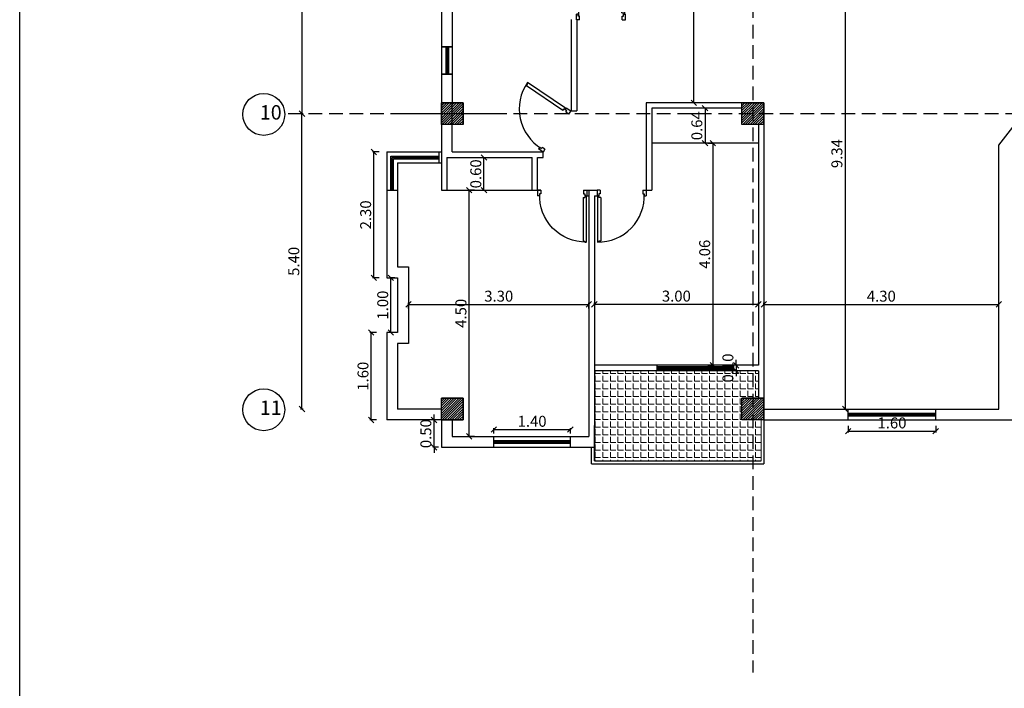
# Model space of a CAD drawing. Units: millimetres. Extents: x -337772 to -337205, y -247809 to -247428.
# Drawn here: x -337429 to -337411, y -247798 to -247786 of the extents above; entities that cross this region are included whole.
import ezdxf

# ---------------------------------------------------------------- set-up
doc = ezdxf.new("R2010")
doc.units = ezdxf.units.MM
doc.linetypes.add('DASHED2', pattern=[0.375, 0.25, -0.125])
for name, color, linetype in [('1', 1, 'Continuous'), ('3', 3, 'Continuous'), ('FER', 2, 'Continuous'), ('HACH', 1, 'Continuous')]:
    doc.layers.add(name, color=color, linetype=linetype)
doc.layers.add('tre', color=76, linetype='Continuous', lineweight=15)
doc.styles.add('Arch-Dim', font='romans.shx', dxfattribs={"width": 0.75})
doc.dimstyles.new('dim-100', dxfattribs={"dimscale": 0, "dimtxt": 0.2, "dimasz": 0.1, "dimexe": 0.025, "dimexo": 0.05, "dimgap": 0.05, "dimtad": 1, "dimzin": 1, "dimdsep": 46, "dimtxsty": 'Arch-Dim', "dimblk": 'OBLIQUE', "dimcen": 0.1, "dimclrd": 1, "dimclre": 1, "dimclrt": 3, "dimadec": 3, "dimazin": 3, "dimtfac": 0.45, "dimtix": 1, "dimtmove": 1, "dimatfit": 3, "dimldrblk": 'OBLIQUE', "dimfxl": 0.1, "dimfxlon": 1, "dimtolj": 1, "dimlwd": -1, "dimlwe": -1, "dimarcsym": 0})

# ---------------------------------------------------------------- blocks, each defined once
blk = doc.blocks.new('_Oblique')
at = {"color": 0, "linetype": 'ByBlock', "lineweight": -2}
blk.add_line((-0.5, -0.5), (0.5, 0.5), dxfattribs=at)
blk = doc.blocks.new('*D177')
at = {"layer": 'Defpoints', "color": 0, "transparency": 16777216}
for p in [(-337424.03, -247787.983), (-337423.96, -247787.983), (-337423.96, -247793.383)]:
    blk.add_point(p, dxfattribs=at)
at = {"layer": 'FER', "color": 1, "transparency": 16777216}
for p, q in [((-337424.01, -247787.983), (-337424.055, -247787.983)), ((-337424.03, -247793.383), (-337424.03, -247787.983)), ((-337424.01, -247793.383), (-337424.055, -247793.383))]:
    blk.add_line(p, q, dxfattribs=at)
at = {"layer": 'FER', "color": 1, "transparency": 16777216, "xscale": 0.1, "yscale": 0.1, "zscale": 0.1}
for p, rotation in [((-337424.03, -247787.983), 90), ((-337424.03, -247793.383), 270)]:
    blk.add_blockref('_Oblique', p, dxfattribs=dict(at, rotation=rotation))
at = {"layer": 'FER', "color": 3, "lineweight": -2, "transparency": 16777216, "insert": (-337424.18, -247790.683), "char_height": 0.2, "attachment_point": 5, "rotation": 90, "style": 'Arch-Dim'}
blk.add_mtext('\\A1;5.40', dxfattribs=at)
blk = doc.blocks.new('*D178')
at = {"layer": 'Defpoints', "color": 0, "transparency": 16777216}
for p in [(-337424.029, -247783.383), (-337423.96, -247783.383), (-337423.96, -247787.983)]:
    blk.add_point(p, dxfattribs=at)
at = {"layer": 'FER', "color": 1, "transparency": 16777216}
for p, q in [((-337424.01, -247783.383), (-337424.054, -247783.383)), ((-337424.029, -247787.983), (-337424.029, -247783.383)), ((-337424.01, -247787.983), (-337424.054, -247787.983))]:
    blk.add_line(p, q, dxfattribs=at)
at = {"layer": 'FER', "color": 1, "transparency": 16777216, "xscale": 0.1, "yscale": 0.1, "zscale": 0.1}
for p, rotation in [((-337424.029, -247783.383), 90), ((-337424.029, -247787.983), 270)]:
    blk.add_blockref('_Oblique', p, dxfattribs=dict(at, rotation=rotation))
at = {"layer": 'FER', "color": 3, "lineweight": -2, "transparency": 16777216, "insert": (-337424.179, -247785.683), "char_height": 0.2, "attachment_point": 5, "rotation": 90, "style": 'Arch-Dim'}
blk.add_mtext('\\A1;4.60', dxfattribs=at)
blk = doc.blocks.new('*D198')
at = {"layer": 'Defpoints', "color": 0, "transparency": 16777216}
for p in [(-337418.68, -247791.469), (-337415.68, -247791.468), (-337415.68, -247791.469)]:
    blk.add_point(p, dxfattribs=at)
at = {"layer": 'FER', "color": 1, "transparency": 16777216}
for p, q in [((-337418.68, -247791.468), (-337418.68, -247791.443)), ((-337418.68, -247791.468), (-337415.68, -247791.468)), ((-337415.68, -247791.468), (-337415.68, -247791.443))]:
    blk.add_line(p, q, dxfattribs=at)
at = {"layer": 'FER', "color": 1, "transparency": 16777216, "xscale": 0.1, "yscale": 0.1, "zscale": 0.1, "rotation": 180}
blk.add_blockref('_Oblique', (-337418.68, -247791.468), dxfattribs=at)
at = {"layer": 'FER', "color": 1, "transparency": 16777216, "xscale": 0.1, "yscale": 0.1, "zscale": 0.1}
blk.add_blockref('_Oblique', (-337415.68, -247791.468), dxfattribs=at)
at = {"layer": 'FER', "color": 3, "lineweight": -2, "transparency": 16777216, "insert": (-337417.18, -247791.318), "char_height": 0.2, "attachment_point": 5, "style": 'Arch-Dim'}
blk.add_mtext('\\A1;3.00', dxfattribs=at)
blk = doc.blocks.new('*D229')
at = {"layer": 'Defpoints', "color": 0, "transparency": 16777216}
for p in [(-337415.58, -247791.469), (-337411.28, -247791.469), (-337411.28, -247791.469)]:
    blk.add_point(p, dxfattribs=at)
at = {"layer": 'FER', "color": 1, "transparency": 16777216}
for p, q in [((-337415.58, -247791.469), (-337415.58, -247791.444)), ((-337415.58, -247791.469), (-337411.28, -247791.469)), ((-337411.28, -247791.469), (-337411.28, -247791.444))]:
    blk.add_line(p, q, dxfattribs=at)
at = {"layer": 'FER', "color": 1, "transparency": 16777216, "xscale": 0.1, "yscale": 0.1, "zscale": 0.1, "rotation": 180}
blk.add_blockref('_Oblique', (-337415.58, -247791.469), dxfattribs=at)
at = {"layer": 'FER', "color": 1, "transparency": 16777216, "xscale": 0.1, "yscale": 0.1, "zscale": 0.1}
blk.add_blockref('_Oblique', (-337411.28, -247791.469), dxfattribs=at)
at = {"layer": 'FER', "color": 3, "lineweight": -2, "transparency": 16777216, "insert": (-337413.43, -247791.319), "char_height": 0.2, "attachment_point": 5, "style": 'Arch-Dim'}
blk.add_mtext('\\A1;4.30', dxfattribs=at)
blk = doc.blocks.new('*D233')
at = {"layer": 'Defpoints', "color": 0, "transparency": 16777216}
for p in [(-337422.764, -247791.983), (-337422.48, -247791.983), (-337422.48, -247793.583)]:
    blk.add_point(p, dxfattribs=at)
at = {"layer": 'FER', "color": 1, "transparency": 16777216}
for p, q in [((-337422.664, -247791.983), (-337422.789, -247791.983)), ((-337422.764, -247793.583), (-337422.764, -247791.983)), ((-337422.664, -247793.583), (-337422.789, -247793.583))]:
    blk.add_line(p, q, dxfattribs=at)
at = {"layer": 'FER', "color": 1, "transparency": 16777216, "xscale": 0.1, "yscale": 0.1, "zscale": 0.1}
for p, rotation in [((-337422.764, -247791.983), 90), ((-337422.764, -247793.583), 270)]:
    blk.add_blockref('_Oblique', p, dxfattribs=dict(at, rotation=rotation))
at = {"layer": 'FER', "color": 3, "lineweight": -2, "transparency": 16777216, "insert": (-337422.914, -247792.783), "char_height": 0.2, "attachment_point": 5, "rotation": 90, "style": 'Arch-Dim'}
blk.add_mtext('\\A1;1.60', dxfattribs=at)
blk = doc.blocks.new('*D234')
at = {"layer": 'Defpoints', "color": 0, "transparency": 16777216}
for p in [(-337421.614, -247793.583), (-337421.48, -247793.583), (-337421.48, -247794.083)]:
    blk.add_point(p, dxfattribs=at)
at = {"layer": 'FER', "color": 1, "transparency": 16777216}
for p, q in [((-337421.53, -247793.583), (-337421.639, -247793.583)), ((-337421.614, -247793.583), (-337421.614, -247793.483)), ((-337421.614, -247794.083), (-337421.614, -247793.583)), ((-337421.53, -247794.083), (-337421.639, -247794.083)), ((-337421.614, -247794.083), (-337421.614, -247794.183))]:
    blk.add_line(p, q, dxfattribs=at)
at = {"layer": 'FER', "color": 1, "transparency": 16777216, "xscale": 0.1, "yscale": 0.1, "zscale": 0.1}
for p, rotation in [((-337421.614, -247793.583), 270), ((-337421.614, -247794.083), 90)]:
    blk.add_blockref('_Oblique', p, dxfattribs=dict(at, rotation=rotation))
at = {"layer": 'FER', "color": 3, "lineweight": -2, "transparency": 16777216, "insert": (-337421.764, -247793.833), "char_height": 0.2, "attachment_point": 5, "rotation": 90, "style": 'Arch-Dim'}
blk.add_mtext('\\A1;0.50', dxfattribs=at)
blk = doc.blocks.new('*D235')
at = {"layer": 'Defpoints', "color": 0, "transparency": 16777216}
for p in [(-337420.7, -247788.783), (-337420.7, -247788.783), (-337420.7, -247789.383)]:
    blk.add_point(p, dxfattribs=at)
at = {"layer": 'FER', "color": 1, "transparency": 16777216}
for p, q in [((-337420.7, -247788.783), (-337420.725, -247788.783)), ((-337420.7, -247789.383), (-337420.7, -247788.783)), ((-337420.7, -247789.383), (-337420.725, -247789.383))]:
    blk.add_line(p, q, dxfattribs=at)
at = {"layer": 'FER', "color": 1, "transparency": 16777216, "xscale": 0.1, "yscale": 0.1, "zscale": 0.1}
for p, rotation in [((-337420.7, -247788.783), 90), ((-337420.7, -247789.383), 270)]:
    blk.add_blockref('_Oblique', p, dxfattribs=dict(at, rotation=rotation))
at = {"layer": 'FER', "color": 3, "lineweight": -2, "transparency": 16777216, "insert": (-337420.85, -247789.083), "char_height": 0.2, "attachment_point": 5, "rotation": 90, "style": 'Arch-Dim'}
blk.add_mtext('\\A1;0.60', dxfattribs=at)
blk = doc.blocks.new('*D236')
at = {"layer": 'Defpoints', "color": 0, "transparency": 16777216}
for p in [(-337422.715, -247788.683), (-337422.48, -247788.683), (-337422.48, -247790.983)]:
    blk.add_point(p, dxfattribs=at)
at = {"layer": 'FER', "color": 1, "transparency": 16777216}
for p, q in [((-337422.615, -247788.683), (-337422.74, -247788.683)), ((-337422.715, -247790.983), (-337422.715, -247788.683)), ((-337422.615, -247790.983), (-337422.74, -247790.983))]:
    blk.add_line(p, q, dxfattribs=at)
at = {"layer": 'FER', "color": 1, "transparency": 16777216, "xscale": 0.1, "yscale": 0.1, "zscale": 0.1}
for p, rotation in [((-337422.715, -247788.683), 90), ((-337422.715, -247790.983), 270)]:
    blk.add_blockref('_Oblique', p, dxfattribs=dict(at, rotation=rotation))
at = {"layer": 'FER', "color": 3, "lineweight": -2, "transparency": 16777216, "insert": (-337422.865, -247789.833), "char_height": 0.2, "attachment_point": 5, "rotation": 90, "style": 'Arch-Dim'}
blk.add_mtext('\\A1;2.30', dxfattribs=at)
blk = doc.blocks.new('*D237')
at = {"layer": 'Defpoints', "color": 0, "transparency": 16777216}
for p in [(-337419.12, -247793.757), (-337420.52, -247793.883), (-337419.12, -247793.883)]:
    blk.add_point(p, dxfattribs=at)
at = {"layer": 'FER', "color": 1, "transparency": 16777216}
for p, q in [((-337420.52, -247793.833), (-337420.52, -247793.732)), ((-337420.52, -247793.757), (-337419.12, -247793.757)), ((-337419.12, -247793.833), (-337419.12, -247793.732))]:
    blk.add_line(p, q, dxfattribs=at)
at = {"layer": 'FER', "color": 1, "transparency": 16777216, "xscale": 0.1, "yscale": 0.1, "zscale": 0.1, "rotation": 180}
blk.add_blockref('_Oblique', (-337420.52, -247793.757), dxfattribs=at)
at = {"layer": 'FER', "color": 1, "transparency": 16777216, "xscale": 0.1, "yscale": 0.1, "zscale": 0.1}
blk.add_blockref('_Oblique', (-337419.12, -247793.757), dxfattribs=at)
at = {"layer": 'FER', "color": 3, "lineweight": -2, "transparency": 16777216, "insert": (-337419.82, -247793.607), "char_height": 0.2, "attachment_point": 5, "style": 'Arch-Dim'}
blk.add_mtext('\\A1;1.40', dxfattribs=at)
blk = doc.blocks.new('*D238')
at = {"layer": 'Defpoints', "color": 0, "transparency": 16777216}
for p in [(-337422.403, -247790.983), (-337422.28, -247790.983), (-337422.28, -247791.983)]:
    blk.add_point(p, dxfattribs=at)
at = {"layer": 'FER', "color": 1, "transparency": 16777216}
for p, q in [((-337422.33, -247790.983), (-337422.428, -247790.983)), ((-337422.403, -247791.983), (-337422.403, -247790.983)), ((-337422.33, -247791.983), (-337422.428, -247791.983))]:
    blk.add_line(p, q, dxfattribs=at)
at = {"layer": 'FER', "color": 1, "transparency": 16777216, "xscale": 0.1, "yscale": 0.1, "zscale": 0.1}
for p, rotation in [((-337422.403, -247790.983), 90), ((-337422.403, -247791.983), 270)]:
    blk.add_blockref('_Oblique', p, dxfattribs=dict(at, rotation=rotation))
at = {"layer": 'FER', "color": 3, "lineweight": -2, "transparency": 16777216, "insert": (-337422.553, -247791.483), "char_height": 0.2, "attachment_point": 5, "rotation": 90, "style": 'Arch-Dim'}
blk.add_mtext('\\A1;1.00', dxfattribs=at)
blk = doc.blocks.new('*D239')
at = {"layer": 'Defpoints', "color": 0, "transparency": 16777216}
for p in [(-337422.08, -247791.593), (-337418.78, -247791.469), (-337418.78, -247791.593)]:
    blk.add_point(p, dxfattribs=at)
at = {"layer": 'FER', "color": 1, "transparency": 16777216}
for p, q in [((-337422.08, -247791.543), (-337422.08, -247791.444)), ((-337422.08, -247791.469), (-337418.78, -247791.469)), ((-337418.78, -247791.543), (-337418.78, -247791.444))]:
    blk.add_line(p, q, dxfattribs=at)
at = {"layer": 'FER', "color": 1, "transparency": 16777216, "xscale": 0.1, "yscale": 0.1, "zscale": 0.1, "rotation": 180}
blk.add_blockref('_Oblique', (-337422.08, -247791.469), dxfattribs=at)
at = {"layer": 'FER', "color": 1, "transparency": 16777216, "xscale": 0.1, "yscale": 0.1, "zscale": 0.1}
blk.add_blockref('_Oblique', (-337418.78, -247791.469), dxfattribs=at)
at = {"layer": 'FER', "color": 3, "lineweight": -2, "transparency": 16777216, "insert": (-337420.43, -247791.319), "char_height": 0.2, "attachment_point": 5, "style": 'Arch-Dim'}
blk.add_mtext('\\A1;3.30', dxfattribs=at)
blk = doc.blocks.new('A5')
at = {"layer": 'HACH'}
for p, q in [((0, 0), (-0.1, 0)), ((-0.1, -0.036), (-0.1, 0)), ((0, -0.06), (0, 0)), ((-0.112, -0.01), (-0.949, -0.01)), ((-0.949, -0.034), (-0.949, -0.011)), ((-0.949, -0.034), (-0.931, -0.034)), ((-0.931, -0.07), (-0.931, -0.034)), ((-0.13, -0.07), (-0.931, -0.07)), ((-0.112, -0.034), (-0.13, -0.034)), ((-0.13, -0.07), (-0.13, -0.034)), ((-0.112, -0.034), (-0.112, -0.01)), ((-0.106, -0.027), (-0.106, -0.015)), ((-0.064, -0.036), (-0.1, -0.036)), ((-0.064, -0.06), (-0.064, -0.036)), ((0, -0.06), (-0.064, -0.06)), ((-0.1, -0.864), (-0.1, -0.9)), ((-0.064, -0.864), (-0.1, -0.864)), ((0, -0.9), (-0.1, -0.9)), ((-0.064, -0.84), (-0.064, -0.864)), ((0, -0.84), (-0.064, -0.84)), ((0, -0.84), (0, -0.9))]:
    blk.add_line(p, q, dxfattribs=at)
blk.add_circle((-0.106, -0.021), 0.006, dxfattribs=at)
blk.add_arc((-0.106, -0.021), 0.843, 179.1965, 272.8665, dxfattribs=at)
blk = doc.blocks.new('*D240')
at = {"layer": 'Defpoints', "color": 0, "transparency": 16777216}
for p in [(-337420.972, -247789.383), (-337420.03, -247789.383), (-337420.03, -247793.883)]:
    blk.add_point(p, dxfattribs=at)
at = {"layer": 'FER', "color": 1, "transparency": 16777216}
for p, q in [((-337420.872, -247789.383), (-337420.997, -247789.383)), ((-337420.972, -247793.883), (-337420.972, -247789.383)), ((-337420.872, -247793.883), (-337420.997, -247793.883))]:
    blk.add_line(p, q, dxfattribs=at)
at = {"layer": 'FER', "color": 1, "transparency": 16777216, "xscale": 0.1, "yscale": 0.1, "zscale": 0.1}
for p, rotation in [((-337420.972, -247789.383), 90), ((-337420.972, -247793.883), 270)]:
    blk.add_blockref('_Oblique', p, dxfattribs=dict(at, rotation=rotation))
at = {"layer": 'FER', "color": 3, "lineweight": -2, "transparency": 16777216, "insert": (-337421.122, -247791.633), "char_height": 0.2, "attachment_point": 5, "rotation": 90, "style": 'Arch-Dim'}
blk.add_mtext('\\A1;4.50', dxfattribs=at)
blk = doc.blocks.new('*D241')
at = {"layer": 'Defpoints', "color": 0, "transparency": 16777216}
for p in [(-337416.656, -247787.883), (-337416.656, -247788.523), (-337416.656, -247788.523)]:
    blk.add_point(p, dxfattribs=at)
at = {"layer": 'FER', "color": 1, "transparency": 16777216}
for p, q in [((-337416.656, -247787.883), (-337416.681, -247787.883)), ((-337416.656, -247787.883), (-337416.656, -247788.523)), ((-337416.656, -247788.523), (-337416.681, -247788.523))]:
    blk.add_line(p, q, dxfattribs=at)
at = {"layer": 'FER', "color": 1, "transparency": 16777216, "xscale": 0.1, "yscale": 0.1, "zscale": 0.1}
for p, rotation in [((-337416.656, -247787.883), 90), ((-337416.656, -247788.523), 270)]:
    blk.add_blockref('_Oblique', p, dxfattribs=dict(at, rotation=rotation))
at = {"layer": 'FER', "color": 3, "lineweight": -2, "transparency": 16777216, "insert": (-337416.806, -247788.203), "char_height": 0.2, "attachment_point": 5, "rotation": 90, "style": 'Arch-Dim'}
blk.add_mtext('\\A1;0.64', dxfattribs=at)
blk = doc.blocks.new('*D242')
at = {"layer": 'Defpoints', "color": 0, "transparency": 16777216}
for p in [(-337416.656, -247788.523), (-337416.656, -247792.583), (-337416.512, -247792.583)]:
    blk.add_point(p, dxfattribs=at)
at = {"layer": 'FER', "color": 1, "transparency": 16777216}
for p, q in [((-337416.606, -247788.523), (-337416.487, -247788.523)), ((-337416.512, -247788.523), (-337416.512, -247792.583)), ((-337416.606, -247792.583), (-337416.487, -247792.583))]:
    blk.add_line(p, q, dxfattribs=at)
at = {"layer": 'FER', "color": 1, "transparency": 16777216, "xscale": 0.1, "yscale": 0.1, "zscale": 0.1}
for p, rotation in [((-337416.512, -247788.523), 90), ((-337416.512, -247792.583), 270)]:
    blk.add_blockref('_Oblique', p, dxfattribs=dict(at, rotation=rotation))
at = {"layer": 'FER', "color": 3, "lineweight": -2, "transparency": 16777216, "insert": (-337416.662, -247790.553), "char_height": 0.2, "attachment_point": 5, "rotation": 90, "style": 'Arch-Dim'}
blk.add_mtext('\\A1;4.06', dxfattribs=at)
blk = doc.blocks.new('*D243')
at = {"layer": 'Defpoints', "color": 0, "transparency": 16777216}
for p in [(-337416.129, -247792.583), (-337416.129, -247792.683), (-337416.087, -247792.683)]:
    blk.add_point(p, dxfattribs=at)
at = {"layer": 'FER', "color": 1, "transparency": 16777216}
for p, q in [((-337416.087, -247792.583), (-337416.087, -247792.483)), ((-337416.087, -247792.583), (-337416.062, -247792.583)), ((-337416.087, -247792.583), (-337416.087, -247792.683)), ((-337416.087, -247792.683), (-337416.062, -247792.683)), ((-337416.087, -247792.683), (-337416.087, -247792.783))]:
    blk.add_line(p, q, dxfattribs=at)
at = {"layer": 'FER', "color": 1, "transparency": 16777216, "xscale": 0.1, "yscale": 0.1, "zscale": 0.1}
for p, rotation in [((-337416.087, -247792.583), 270), ((-337416.087, -247792.683), 90)]:
    blk.add_blockref('_Oblique', p, dxfattribs=dict(at, rotation=rotation))
at = {"layer": 'FER', "color": 3, "lineweight": -2, "transparency": 16777216, "insert": (-337416.237, -247792.633), "char_height": 0.2, "attachment_point": 5, "rotation": 90, "style": 'Arch-Dim'}
blk.add_mtext('\\A1;0.10', dxfattribs=at)
blk = doc.blocks.new('*D256')
at = {"layer": 'Defpoints', "color": 0, "transparency": 16777216}
for p in [(-337414.093, -247784.043), (-337414.093, -247793.383), (-337414.093, -247793.383)]:
    blk.add_point(p, dxfattribs=at)
at = {"layer": 'FER', "color": 1, "transparency": 16777216}
for p, q in [((-337414.093, -247784.043), (-337414.118, -247784.043)), ((-337414.093, -247784.043), (-337414.093, -247793.383)), ((-337414.093, -247793.383), (-337414.118, -247793.383))]:
    blk.add_line(p, q, dxfattribs=at)
at = {"layer": 'FER', "color": 1, "transparency": 16777216, "xscale": 0.1, "yscale": 0.1, "zscale": 0.1}
for p, rotation in [((-337414.093, -247784.043), 90), ((-337414.093, -247793.383), 270)]:
    blk.add_blockref('_Oblique', p, dxfattribs=dict(at, rotation=rotation))
at = {"layer": 'FER', "color": 3, "lineweight": -2, "transparency": 16777216, "insert": (-337414.243, -247788.713), "char_height": 0.2, "attachment_point": 5, "rotation": 90, "style": 'Arch-Dim'}
blk.add_mtext('\\A1;9.34', dxfattribs=at)
blk = doc.blocks.new('*D259')
at = {"layer": 'Defpoints', "color": 0, "transparency": 16777216}
for p in [(-337416.859, -247783.583), (-337416.856, -247783.583), (-337416.856, -247787.783)]:
    blk.add_point(p, dxfattribs=at)
at = {"layer": 'FER', "color": 1, "transparency": 16777216}
for p, q in [((-337416.859, -247783.583), (-337416.884, -247783.583)), ((-337416.859, -247787.783), (-337416.859, -247783.583)), ((-337416.859, -247787.783), (-337416.884, -247787.783))]:
    blk.add_line(p, q, dxfattribs=at)
at = {"layer": 'FER', "color": 1, "transparency": 16777216, "xscale": 0.1, "yscale": 0.1, "zscale": 0.1}
for p, rotation in [((-337416.859, -247783.583), 90), ((-337416.859, -247787.783), 270)]:
    blk.add_blockref('_Oblique', p, dxfattribs=dict(at, rotation=rotation))
at = {"layer": 'FER', "color": 3, "lineweight": -2, "transparency": 16777216, "insert": (-337417.009, -247785.683), "char_height": 0.2, "attachment_point": 5, "rotation": 90, "style": 'Arch-Dim'}
blk.add_mtext('\\A1;4.20', dxfattribs=at)
blk = doc.blocks.new('*D398')
at = {"layer": 'Defpoints', "color": 0, "transparency": 16777216}
for p in [(-337414.035, -247793.583), (-337412.435, -247793.583), (-337412.435, -247793.787)]:
    blk.add_point(p, dxfattribs=at)
at = {"layer": 'FER', "color": 1, "transparency": 16777216}
for p, q in [((-337414.035, -247793.687), (-337414.035, -247793.812)), ((-337412.435, -247793.687), (-337412.435, -247793.812)), ((-337414.035, -247793.787), (-337412.435, -247793.787))]:
    blk.add_line(p, q, dxfattribs=at)
at = {"layer": 'FER', "color": 1, "transparency": 16777216, "xscale": 0.1, "yscale": 0.1, "zscale": 0.1, "rotation": 180}
blk.add_blockref('_Oblique', (-337414.035, -247793.787), dxfattribs=at)
at = {"layer": 'FER', "color": 1, "transparency": 16777216, "xscale": 0.1, "yscale": 0.1, "zscale": 0.1}
blk.add_blockref('_Oblique', (-337412.435, -247793.787), dxfattribs=at)
at = {"layer": 'FER', "color": 3, "lineweight": -2, "transparency": 16777216, "insert": (-337413.235, -247793.637), "char_height": 0.2, "attachment_point": 5, "style": 'Arch-Dim'}
blk.add_mtext('\\A1;1.60', dxfattribs=at)

msp = doc.modelspace()

# ---------------------------------------------------------------- hatches: boundary and pattern name
h = msp.add_hatch()
h.set_pattern_fill('ANSI31', color=8, scale=0.01)
h.set_pattern_definition([(45, (-0.14949, -75), (-0.0224506403027, 0.0224506403027), [])])
h.paths.add_polyline_path([(-337421.08, -247787.783), (-337421.28, -247787.783), (-337421.28, -247787.983), (-337421.08, -247787.983)])
h.paths.add_polyline_path([(-337421.08, -247787.983), (-337421.28, -247787.983), (-337421.28, -247788.183), (-337421.08, -247788.183)])
h.paths.add_polyline_path([(-337421.28, -247787.983), (-337421.48, -247787.983), (-337421.48, -247788.183), (-337421.28, -247788.183)])
h.paths.add_polyline_path([(-337421.28, -247787.783), (-337421.48, -247787.783), (-337421.48, -247787.983), (-337421.28, -247787.983)])
h = msp.add_hatch()
h.set_pattern_fill('ANSI31', color=8, scale=0.01)
h.set_pattern_definition([(45, (5.35051, -75), (-0.0224506403027, 0.0224506403027), [])])
h.paths.add_polyline_path([(-337415.58, -247787.783), (-337415.78, -247787.783), (-337415.78, -247787.983), (-337415.58, -247787.983)])
h.paths.add_polyline_path([(-337415.58, -247787.983), (-337415.78, -247787.983), (-337415.78, -247788.183), (-337415.58, -247788.183)])
h.paths.add_polyline_path([(-337415.78, -247787.983), (-337415.98, -247787.983), (-337415.98, -247788.183), (-337415.78, -247788.183)])
h.paths.add_polyline_path([(-337415.78, -247787.783), (-337415.98, -247787.783), (-337415.98, -247787.983), (-337415.78, -247787.983)])
h = msp.add_hatch()
h.set_pattern_fill('ANSI31', color=8, scale=0.01)
h.set_pattern_definition([(45, (-0.14949, -80.4), (-0.0224506403027, 0.0224506403027), [])])
h.paths.add_polyline_path([(-337421.08, -247793.183), (-337421.28, -247793.183), (-337421.28, -247793.383), (-337421.08, -247793.383)])
h.paths.add_polyline_path([(-337421.08, -247793.383), (-337421.28, -247793.383), (-337421.28, -247793.583), (-337421.08, -247793.583)])
h.paths.add_polyline_path([(-337421.28, -247793.383), (-337421.48, -247793.383), (-337421.48, -247793.583), (-337421.28, -247793.583)])
h.paths.add_polyline_path([(-337421.28, -247793.183), (-337421.48, -247793.183), (-337421.48, -247793.383), (-337421.28, -247793.383)])
h = msp.add_hatch()
h.set_pattern_fill('ANSI31', color=8, scale=0.01)
h.set_pattern_definition([(45, (5.35051, -80.4), (-0.0224506403027, 0.0224506403027), [])])
h.paths.add_polyline_path([(-337415.58, -247793.183), (-337415.78, -247793.183), (-337415.78, -247793.383), (-337415.58, -247793.383)])
h.paths.add_polyline_path([(-337415.58, -247793.383), (-337415.78, -247793.383), (-337415.78, -247793.583), (-337415.58, -247793.583)])
h.paths.add_polyline_path([(-337415.78, -247793.383), (-337415.98, -247793.383), (-337415.98, -247793.583), (-337415.78, -247793.583)])
h.paths.add_polyline_path([(-337415.78, -247793.183), (-337415.98, -247793.183), (-337415.98, -247793.383), (-337415.78, -247793.383)])
at = {"layer": 'tre'}
h = msp.add_hatch(dxfattribs=at)
h.set_pattern_fill('ANGLE', color=8, scale=0.02)
h.set_pattern_definition([(0, (0, 0), (0, 0.1397), [0.1016, -0.0381]), (90, (0, 0), (-0.1397, 9e-18), [0.1016, -0.0381])])
h.paths.add_polyline_path([(-337415.78, -247793.583), (-337415.98, -247793.583), (-337415.98, -247793.183), (-337415.78, -247793.183), (-337415.78, -247792.683), (-337418.68, -247792.683), (-337418.68, -247794.083), (-337418.68, -247794.333), (-337415.78, -247794.333)])
h.paths.add_polyline_path([(-337415.63, -247793.583), (-337415.78, -247793.583), (-337415.78, -247794.333), (-337415.63, -247794.333)])
h.paths.add_polyline_path([(-337415.68, -247792.683), (-337415.78, -247792.683), (-337415.78, -247793.183), (-337415.68, -247793.183)])

# ---------------------------------------------------------------- linework, layer by layer
at = {"layer": '3'}
msp.add_lwpolyline([(-337384.645, -247745.522), (-337384.645, -247808.522), (-337429.195, -247808.522), (-337429.195, -247745.522)], close=True, dxfattribs=at)
at = {"layer": 'FER', "color": 1, "linetype": 'DASHED2'}
for p, q in [((-337415.78, -247773.983), (-337415.78, -247798.201)), ((-337385.785, -247787.983), (-337424.347, -247787.983))]:
    msp.add_line(p, q, dxfattribs=at)
at = {"layer": 'FER', "color": 7, "true_color": 0xffffff}
for p, q in [((-337421.48, -247781.983), (-337421.48, -247789.383)), ((-337421.28, -247782.183), (-337421.28, -247787.783)), ((-337419.103, -247786.263), (-337419.103, -247787.933)), ((-337419.003, -247786.266), (-337419.003, -247787.933)), ((-337419.003, -247786.266), (-337419.003, -247787.933)), ((-337421.28, -247786.763), (-337421.48, -247786.763)), ((-337421.28, -247787.263), (-337421.48, -247787.263)), ((-337421.08, -247787.783), (-337421.48, -247787.783)), ((-337421.28, -247788.183), (-337421.28, -247787.783)), ((-337415.98, -247787.783), (-337417.732, -247787.783)), ((-337417.732, -247787.783), (-337417.732, -247789.383)), ((-337411.28, -247788.559), (-337410.68, -247787.783)), ((-337420.382, -247787.983), (-337422.358, -247787.983)), ((-337419.103, -247787.933), (-337419.003, -247787.933)), ((-337415.98, -247787.883), (-337417.632, -247787.883)), ((-337417.632, -247787.883), (-337417.632, -247789.383)), ((-337417.632, -247787.898), (-337417.632, -247789.383)), ((-337421.48, -247788.183), (-337421.48, -247789.383)), ((-337421.28, -247788.683), (-337421.28, -247788.183)), ((-337415.68, -247788.183), (-337415.68, -247792.583)), ((-337415.58, -247788.183), (-337415.58, -247794.383)), ((-337415.68, -247788.523), (-337417.632, -247788.523)), ((-337422.48, -247788.683), (-337421.48, -247788.683)), ((-337422.48, -247788.683), (-337422.48, -247790.983)), ((-337421.28, -247788.683), (-337419.618, -247788.683)), ((-337419.618, -247788.783), (-337419.618, -247788.683)), ((-337411.28, -247793.383), (-337411.28, -247788.559)), ((-337422.28, -247788.883), (-337422.28, -247790.783)), ((-337422.28, -247788.883), (-337421.48, -247788.883)), ((-337421.38, -247788.783), (-337419.818, -247788.783)), ((-337421.38, -247788.783), (-337421.38, -247789.383)), ((-337419.818, -247789.383), (-337419.818, -247788.783)), ((-337419.718, -247789.383), (-337419.718, -247788.783)), ((-337419.718, -247788.783), (-337419.618, -247788.783)), ((-337421.48, -247789.383), (-337419.658, -247789.383)), ((-337418.878, -247789.383), (-337418.632, -247789.383)), ((-337418.78, -247789.383), (-337418.78, -247793.883)), ((-337417.732, -247789.383), (-337417.632, -247789.383)), ((-337418.818, -247789.483), (-337418.78, -247789.483)), ((-337418.68, -247789.483), (-337418.632, -247789.483)), ((-337418.68, -247789.483), (-337418.68, -247794.333)), ((-337422.28, -247790.783), (-337422.28, -247790.783)), ((-337422.28, -247790.783), (-337422.08, -247790.783)), ((-337422.08, -247790.783), (-337422.08, -247792.183)), ((-337422.48, -247790.983), (-337422.28, -247790.983)), ((-337422.28, -247790.983), (-337422.28, -247791.983)), ((-337422.48, -247791.983), (-337422.48, -247793.583)), ((-337422.28, -247791.983), (-337422.48, -247791.983)), ((-337422.08, -247792.183), (-337422.28, -247792.183)), ((-337422.28, -247792.183), (-337422.28, -247793.383)), ((-337418.68, -247792.583), (-337418.68, -247794.083)), ((-337415.68, -247792.583), (-337418.68, -247792.583)), ((-337416.129, -247792.683), (-337416.129, -247792.583)), ((-337415.68, -247792.683), (-337418.68, -247792.683)), ((-337415.68, -247792.683), (-337415.68, -247793.183)), ((-337421.08, -247793.583), (-337421.08, -247793.183)), ((-337415.58, -247793.583), (-337415.58, -247793.183)), ((-337421.48, -247793.383), (-337422.28, -247793.383)), ((-337415.58, -247793.383), (-337411.28, -247793.383)), ((-337421.48, -247793.583), (-337422.48, -247793.583)), ((-337421.48, -247793.583), (-337421.98, -247793.583)), ((-337421.48, -247793.583), (-337421.08, -247793.583)), ((-337421.48, -247793.583), (-337421.48, -247794.083)), ((-337421.28, -247793.583), (-337421.28, -247793.883)), ((-337415.58, -247793.583), (-337410.68, -247793.583)), ((-337421.28, -247793.883), (-337418.78, -247793.883)), ((-337419.12, -247794.083), (-337419.12, -247793.883)), ((-337421.48, -247794.083), (-337418.68, -247794.083))]:
    msp.add_line(p, q, dxfattribs=at)
at = {"layer": 'FER', "color": 1}
for p, q in [((-337421.48, -247786.763), (-337421.28, -247786.763)), ((-337421.397, -247786.763), (-337421.397, -247787.263)), ((-337421.372, -247786.763), (-337421.372, -247787.263)), ((-337421.347, -247786.763), (-337421.347, -247787.263)), ((-337421.48, -247787.263), (-337421.28, -247787.263)), ((-337421.521, -247788.883), (-337421.521, -247788.683)), ((-337422.405, -247788.758), (-337421.521, -247788.758)), ((-337422.405, -247789.383), (-337422.405, -247788.758)), ((-337422.38, -247788.783), (-337421.521, -247788.783)), ((-337422.38, -247789.383), (-337422.38, -247788.783)), ((-337422.355, -247788.808), (-337421.521, -247788.808)), ((-337422.355, -247789.383), (-337422.355, -247788.808)), ((-337422.48, -247789.383), (-337422.28, -247789.383)), ((-337417.529, -247792.683), (-337417.529, -247792.583)), ((-337417.529, -247792.607), (-337416.129, -247792.607)), ((-337417.529, -247792.632), (-337416.129, -247792.632)), ((-337417.529, -247792.657), (-337416.129, -247792.657)), ((-337416.129, -247792.683), (-337416.129, -247792.583)), ((-337414.035, -247793.583), (-337414.035, -247793.383)), ((-337412.435, -247793.583), (-337412.435, -247793.383)), ((-337414.035, -247793.458), (-337412.435, -247793.458)), ((-337414.035, -247793.483), (-337412.435, -247793.483)), ((-337414.035, -247793.508), (-337412.435, -247793.508)), ((-337420.52, -247794.083), (-337420.52, -247793.883)), ((-337419.12, -247794.083), (-337419.12, -247793.883)), ((-337420.52, -247793.958), (-337419.12, -247793.958)), ((-337420.52, -247793.983), (-337419.12, -247793.983)), ((-337420.52, -247794.008), (-337419.12, -247794.008))]:
    msp.add_line(p, q, dxfattribs=at)
at = {"layer": 'FER', "color": 6}
for p, q in [((-337421.08, -247788.183), (-337421.08, -247787.783)), ((-337415.58, -247787.783), (-337415.98, -247787.783)), ((-337415.58, -247788.183), (-337415.58, -247787.783)), ((-337421.08, -247793.183), (-337421.48, -247793.183)), ((-337415.58, -247793.183), (-337415.98, -247793.183))]:
    msp.add_line(p, q, dxfattribs=at)
at = {"layer": 'FER', "color": 2, "lineweight": -2}
for p, q in [((-337418.68, -247794.333), (-337418.68, -247793.683)), ((-337418.73, -247794.383), (-337418.73, -247794.083)), ((-337418.68, -247794.333), (-337418.68, -247794.083)), ((-337418.73, -247794.383), (-337416.23, -247794.383)), ((-337418.68, -247794.333), (-337415.63, -247794.333))]:
    msp.add_line(p, q, dxfattribs=at)
at = {"layer": 'FER', "color": 2}
msp.add_line((-337418.68, -247794.383), (-337415.58, -247794.383), dxfattribs=at)
at = {"layer": 'FER', "color": 7, "lineweight": -2}
msp.add_line((-337418.68, -247794.383), (-337416.23, -247794.383), dxfattribs=at)
at = {"layer": 'FER', "color": 6}
for points in [[(-337421.48, -247788.183), (-337421.48, -247787.783), (-337421.08, -247787.783), (-337421.08, -247788.183)], [(-337415.98, -247788.183), (-337415.98, -247787.783), (-337415.58, -247787.783), (-337415.58, -247788.183)], [(-337421.48, -247793.583), (-337421.48, -247793.183), (-337421.08, -247793.183), (-337421.08, -247793.583)], [(-337415.98, -247793.583), (-337415.98, -247793.183), (-337415.58, -247793.183), (-337415.58, -247793.583)]]:
    msp.add_lwpolyline(points, close=True, dxfattribs=at)
at = {"layer": 'FER', "color": 1}
for centre in [(-337424.73, -247787.996), (-337424.73, -247793.396)]:
    msp.add_circle(centre, 0.383, dxfattribs=at)
at = {"layer": 'tre', "color": 2}
for p, q in [((-337415.63, -247794.333), (-337415.63, -247793.583)), ((-337415.58, -247794.383), (-337415.58, -247793.583)), ((-337418.68, -247794.333), (-337418.68, -247794.083))]:
    msp.add_line(p, q, dxfattribs=at)

# ---------------------------------------------------------------- block references
at = {"layer": '1'}
for p, rotation in [((-337418.11, -247786.266), 270), ((-337419.113, -247787.939), 325.84513520942), ((-337418.632, -247789.383), 90)]:
    msp.add_blockref('A5', p, dxfattribs=dict(at, rotation=rotation))
at = {"layer": '1', "xscale": -1, "rotation": 270.0000000103129}
msp.add_blockref('A5', (-337418.818, -247789.383), dxfattribs=at)

# ---------------------------------------------------------------- texts
at = {"layer": 'FER', "color": 1, "char_height": 0.2635, "attachment_point": 1}
for s, insert in [('10', (-337424.801, -247787.827)), ('11', (-337424.801, -247793.227))]:
    msp.add_mtext_dynamic_manual_height_columns(s, width=0.27959, gutter_width=1.318, heights=[0], dxfattribs=dict(at, insert=insert))

# ---------------------------------------------------------------- dimensions: what is measured, and where the dimension line sits
at = {"layer": 'FER', "color": 7, "lineweight": -2}
for base, p1, p2, picture, middle in [((-337424.029, -247783.383), (-337423.96, -247787.983), (-337423.96, -247783.383), '*D178', (-337424.179, -247785.683)), ((-337416.859, -247783.583), (-337416.856, -247787.783), (-337416.856, -247783.583), '*D259', (-337417.009, -247785.683)), ((-337424.03, -247787.983), (-337423.96, -247793.383), (-337423.96, -247787.983), '*D177', (-337424.18, -247790.683)), ((-337416.656, -247788.523), (-337416.656, -247787.883), (-337416.656, -247788.523), '*D241', (-337416.806, -247788.203)), ((-337416.512, -247792.583), (-337416.656, -247788.523), (-337416.656, -247792.583), '*D242', (-337416.662, -247790.553)), ((-337420.7, -247788.783), (-337420.7, -247789.383), (-337420.7, -247788.783), '*D235', (-337420.85, -247789.083)), ((-337420.972, -247789.383), (-337420.03, -247793.883), (-337420.03, -247789.383), '*D240', (-337421.122, -247791.633)), ((-337422.403, -247790.983), (-337422.28, -247791.983), (-337422.28, -247790.983), '*D238', (-337422.553, -247791.483)), ((-337422.764, -247791.983), (-337422.48, -247793.583), (-337422.48, -247791.983), '*D233', (-337422.914, -247792.783)), ((-337416.087, -247792.683), (-337416.129, -247792.583), (-337416.129, -247792.683), '*D243', (-337416.237, -247792.633)), ((-337421.614, -247793.583), (-337421.48, -247794.083), (-337421.48, -247793.583), '*D234', (-337421.764, -247793.833))]:
    dim = msp.add_linear_dim(base=base, p1=p1, p2=p2, angle=90, dimstyle='dim-100', override={"dimscale": 1}, dxfattribs=at)
    dim.commit()
    dim.dimension.update_dxf_attribs({"geometry": picture, "text_midpoint": middle})
for p1, p2, distance, picture, middle in [((-337414.093, -247784.043), (-337414.093, -247793.383), 0, '*D256', (-337414.243, -247788.713)), ((-337422.48, -247790.983), (-337422.48, -247788.683), 0.235, '*D236', (-337422.865, -247789.833)), ((-337415.58, -247791.469), (-337411.28, -247791.469), 0, '*D229', (-337413.43, -247791.319))]:
    dim = msp.add_aligned_dim(p1=p1, p2=p2, distance=distance, dimstyle='dim-100', override={"dimscale": 1}, dxfattribs=at)
    dim.commit()
    dim.dimension.update_dxf_attribs({"geometry": picture, "text_midpoint": middle})
for base, p1, p2, picture, middle in [((-337418.78, -247791.469), (-337422.08, -247791.593), (-337418.78, -247791.593), '*D239', (-337420.43, -247791.319)), ((-337415.68, -247791.468), (-337418.68, -247791.469), (-337415.68, -247791.469), '*D198', (-337417.18, -247791.318)), ((-337419.12, -247793.757), (-337420.52, -247793.883), (-337419.12, -247793.883), '*D237', (-337419.82, -247793.607)), ((-337412.435, -247793.787), (-337414.035, -247793.583), (-337412.435, -247793.583), '*D398', (-337413.235, -247793.637))]:
    dim = msp.add_linear_dim(base=base, p1=p1, p2=p2, dimstyle='dim-100', override={"dimscale": 1}, dxfattribs=at)
    dim.commit()
    dim.dimension.update_dxf_attribs({"geometry": picture, "text_midpoint": middle})

doc.saveas('drawing.dxf')
